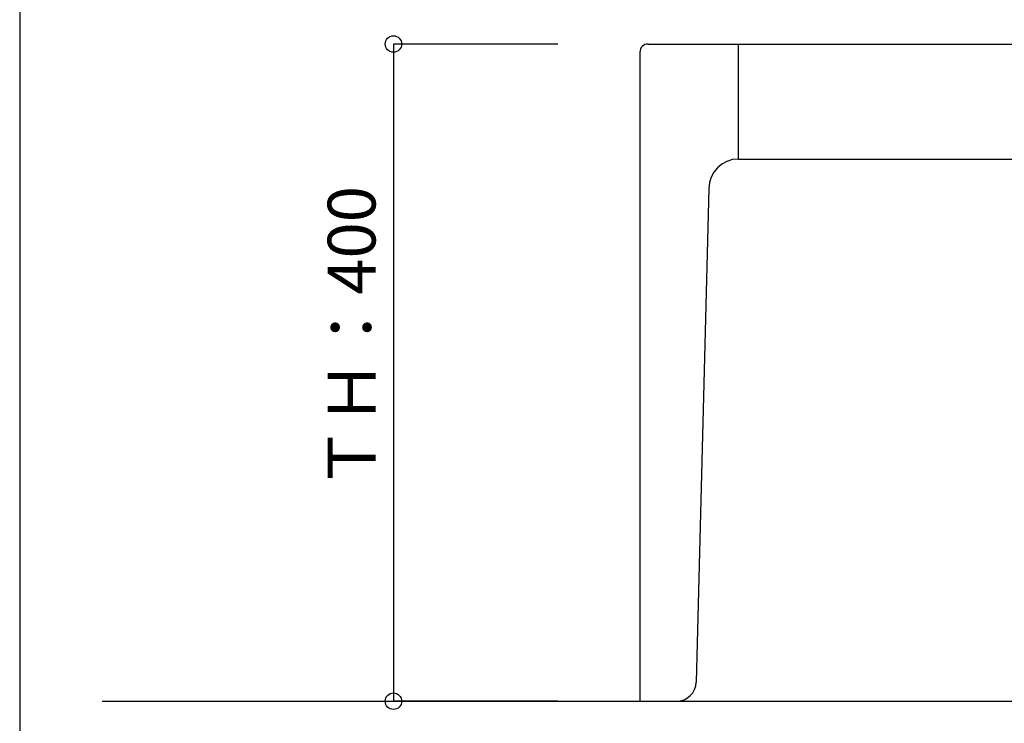
# Model space of a CAD drawing. Extents: x -141 to 706, y -141 to 149.
# Drawn here: x 298 to 358, y -95 to -52 of the extents above; entities that cross this region are included whole.
import ezdxf
from ezdxf.enums import TextEntityAlignment as Align

# ---------------------------------------------------------------- set-up
doc = ezdxf.new("R2010")
doc.units = 0
doc.header["$LTSCALE"] = 5.08
doc.header["$MEASUREMENT"] = 0
doc.layers.add('__', color=7, linetype='CONTINUOUS')
doc.styles.add('________', font='txt', dxfattribs={"bigfont": 'ＭＳ Ｐゴシック'})

msp = doc.modelspace()

# ---------------------------------------------------------------- linework, layer by layer
at = {"layer": '__', "color": 0}
for p, q in [((298.381, 149.116), (298.381, -136.884)), ((331.137, -53.851), (321.137, -53.851)), ((321.137, -53.851), (321.137, -93.851)), ((336.637, -53.851), (405.637, -53.851)), ((342.137, -60.851), (342.137, -53.851)), ((336.137, -54.351), (336.137, -93.851)), ((342.137, -60.851), (400.137, -60.851)), ((340.337, -62.651), (339.573, -92.689)), ((303.398, -93.851), (548.381, -93.851)), ((331.137, -93.851), (321.137, -93.851)), ((336.137, -93.851), (338.374, -93.851))]:
    msp.add_line(p, q, dxfattribs=at)
for centre in [(321.137, -53.851), (321.137, -93.851)]:
    msp.add_circle(centre, 0.5, dxfattribs=at)
for centre, radius, start, end in [((336.637, -54.351), 0.5, 90, 180), ((342.137, -62.651), 1.8, 90, 180), ((338.374, -92.651), 1.2, 270, 358.1817)]:
    msp.add_arc(centre, radius, start, end, dxfattribs=at)

# ---------------------------------------------------------------- texts
at = {"layer": '__', "color": 0, "style": '________'}
msp.add_text('ＴＨ：400', height=2.9104, rotation=90, dxfattribs=at).set_placement((317.133, -81.02), align=Align.TOP_LEFT)

doc.saveas('drawing.dxf')
